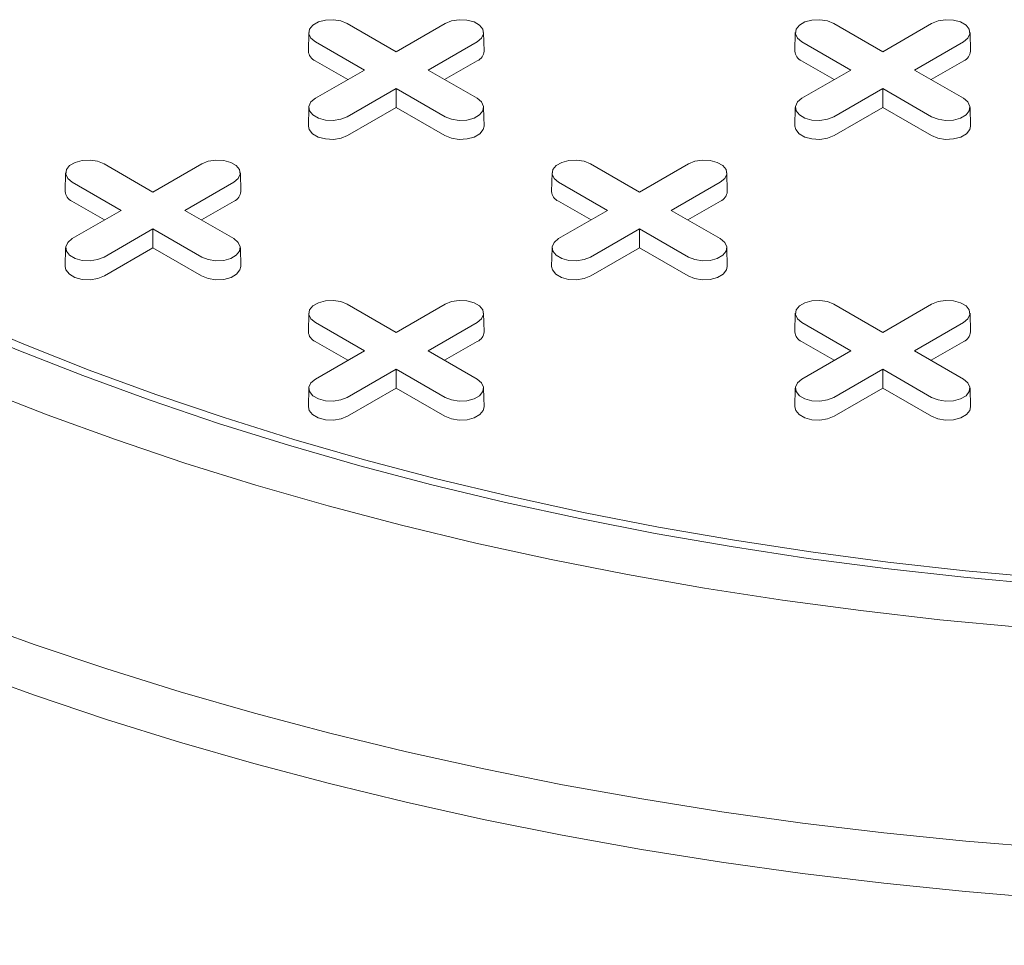
# Model space of a CAD drawing. Units: inches. Extents: x 0.3 to 10.6, y 0.4 to 8.2.
# Drawn here: x 0.9 to 1, y 3.3 to 3.4 of the extents above; entities that cross this region are included whole.
import ezdxf

# ---------------------------------------------------------------- set-up
doc = ezdxf.new("R2010")
doc.units = ezdxf.units.IN
doc.header["$MEASUREMENT"] = 0
doc.layers.add('SLD-0', color=179, linetype='Continuous')

msp = doc.modelspace()

# ---------------------------------------------------------------- linework, layer by layer
at = {"color": 7, "linetype": 'Continuous', "lineweight": 15}
for p, q in [((0.9127622337350458, 3.428308395156167), (0.9178023824082818, 3.425398779260004)), ((0.9178023824082818, 3.425398779260004), (0.9228425310815178, 3.428308395156168)), ((0.9628721631104715, 3.428308395156168), (0.9679123117837076, 3.425398779260005)), ((0.9679123117837076, 3.425398779260005), (0.9729524604569436, 3.428308395156168)), ((0.9088002629413077, 3.427377499624537), (0.9087590336442355, 3.425448956803816)), ((0.9268457311723303, 3.425448956803818), (0.9268045018752581, 3.427377499624538)), ((0.9589101923167336, 3.427377499624538), (0.9588689630196614, 3.425448956803818)), ((0.9769556605477552, 3.425448956803818), (0.9769144312506828, 3.427377499624538)), ((0.9145200319213066, 3.423503918657115), (0.9094798832480713, 3.426413534553279)), ((0.9261248815684938, 3.426413534553254), (0.9210847328952583, 3.423503918657115)), ((0.9646299612967325, 3.423503918657116), (0.9595898126234971, 3.42641353455328)), ((0.9762348109439185, 3.426413534553254), (0.9711946622706827, 3.423503918657115)), ((0.9128202737086121, 3.422522669127408), (0.9094507275123778, 3.424467866741805)), ((0.9261540373041871, 3.424467866741797), (0.9227844911079627, 3.422522669127412)), ((0.9629302030840379, 3.42252266912741), (0.9595606568878035, 3.424467866741806)), ((0.9762639666796118, 3.424467866741797), (0.9728944204833874, 3.422522669127412)), ((0.909479883248071, 3.420594302760967), (0.9145200319213066, 3.423503918657115)), ((0.9210847328952583, 3.423503918657115), (0.9261248815684936, 3.420594302760993)), ((0.9595898126234967, 3.420594302760968), (0.9646299612967325, 3.423503918657116)), ((0.9711946622706827, 3.423503918657115), (0.9762348109439184, 3.420594302760993)), ((0.917802382408283, 3.421609058054227), (0.912762233735047, 3.418699442158105)), ((0.9228425310815186, 3.418699442158079), (0.917802382408283, 3.421609058054227)), ((0.917802382408283, 3.419646558994812), (0.917802382408283, 3.421609058054227)), ((0.9679123117837076, 3.421609058054227), (0.9628721631104716, 3.418699442158105)), ((0.9729524604569433, 3.418699442158079), (0.9679123117837076, 3.421609058054227)), ((0.9679123117837076, 3.419646558994812), (0.9679123117837076, 3.421609058054227)), ((0.9088002629413084, 3.419663407229363), (0.9087590336442363, 3.417734864408642)), ((0.917802382408283, 3.419646558994812), (0.9127913894707406, 3.41675377434663)), ((0.9228133753458253, 3.416753774346622), (0.917802382408283, 3.419646558994812)), ((0.92684573117233, 3.417734864408642), (0.9268045018752578, 3.419663407229363)), ((0.9589101923167334, 3.419663407229363), (0.958868963019661, 3.417734864408642)), ((0.9679123117837076, 3.419646558994812), (0.9629013188461653, 3.416753774346631)), ((0.9729233047212501, 3.416753774346622), (0.9679123117837076, 3.419646558994812)), ((0.9769556605477548, 3.417734864408642), (0.9769144312506826, 3.419663407229363)), ((0.8837452982535976, 3.412913576383585), (0.8837040689565254, 3.410985033562864)), ((0.8877072690473355, 3.413844471915215), (0.8927474177205716, 3.410934856019051)), ((0.8927474177205716, 3.410934856019051), (0.8977875663938076, 3.413844471915215)), ((0.9017907664846191, 3.410985033562864), (0.9017495371875468, 3.412913576383585)), ((0.93385522762902, 3.412913576383584), (0.9338139983319477, 3.410985033562864)), ((0.9378171984227596, 3.413844471915215), (0.9428573470959953, 3.410934856019051)), ((0.9428573470959953, 3.410934856019051), (0.9478974957692312, 3.413844471915215)), ((0.9519006958600429, 3.410985033562864), (0.9518594665629705, 3.412913576383584)), ((0.8894650672335965, 3.409039995416163), (0.8844249185603611, 3.411949611312327)), ((0.9010699168807826, 3.411949611312302), (0.8960297682075468, 3.409039995416163)), ((0.9395749966090201, 3.409039995416162), (0.934534847935784, 3.411949611312326)), ((0.9511798462562061, 3.411949611312301), (0.9461396975829706, 3.409039995416162)), ((0.8877653090209019, 3.408058745886456), (0.8843957628246676, 3.410003943500853)), ((0.9010990726164758, 3.410003943500844), (0.8977295264202514, 3.408058745886459)), ((0.9378752383963253, 3.408058745886456), (0.9345056922000904, 3.410003943500852)), ((0.9512090019918995, 3.410003943500843), (0.9478394557956751, 3.408058745886458)), ((0.8844249185603607, 3.406130379520015), (0.8894650672335965, 3.409039995416163)), ((0.8960297682075468, 3.409039995416163), (0.9010699168807823, 3.40613037952004)), ((0.9345348479357843, 3.406130379520015), (0.9395749966090201, 3.409039995416162)), ((0.9461396975829706, 3.409039995416162), (0.9511798462562061, 3.40613037952004)), ((0.8927474177205716, 3.407145134813274), (0.8877072690473358, 3.404235518917151)), ((0.8977875663938072, 3.404235518917126), (0.8927474177205716, 3.407145134813274)), ((0.8927474177205716, 3.405182635753859), (0.8927474177205716, 3.407145134813274)), ((0.9428573470959952, 3.407145134813273), (0.9378171984227592, 3.404235518917151)), ((0.947897495769231, 3.404235518917126), (0.9428573470959952, 3.407145134813273)), ((0.9428573470959953, 3.405182635753859), (0.9428573470959952, 3.407145134813273)), ((0.8837452982535972, 3.405199483988409), (0.883704068956525, 3.403270941167689)), ((0.8927474177205716, 3.405182635753859), (0.8877364247830293, 3.402289851105678)), ((0.897758410658114, 3.402289851105669), (0.8927474177205716, 3.405182635753859)), ((0.9017907664846185, 3.403270941167689), (0.9017495371875465, 3.405199483988409)), ((0.9338552276290208, 3.405199483988409), (0.9338139983319487, 3.403270941167689)), ((0.9428573470959953, 3.405182635753859), (0.937846354158453, 3.402289851105678)), ((0.9478683400335378, 3.402289851105668), (0.9428573470959953, 3.405182635753859)), ((0.9519006958600424, 3.403270941167689), (0.9518594665629703, 3.405199483988409)), ((0.9127622337350481, 3.399380548674261), (0.9178023824082847, 3.396470932778098)), ((0.9178023824082847, 3.396470932778098), (0.9228425310815207, 3.399380548674262)), ((0.9628721631104704, 3.399380548674261), (0.9679123117837063, 3.396470932778097)), ((0.9679123117837063, 3.396470932778097), (0.9729524604569422, 3.399380548674261)), ((0.9088002629413084, 3.398449653142631), (0.9087590336442363, 3.396521110321911)), ((0.9268457311723322, 3.396521110321912), (0.9268045018752599, 3.398449653142631)), ((0.9589101923167308, 3.39844965314263), (0.9588689630196586, 3.39652111032191)), ((0.9769556605477537, 3.39652111032191), (0.9769144312506817, 3.39844965314263)), ((0.9145200319213096, 3.39457607217521), (0.9094798832480732, 3.397485688071373)), ((0.9261248815684956, 3.397485688071348), (0.9210847328952598, 3.39457607217521)), ((0.9646299612967312, 3.394576072175208), (0.9595898126234955, 3.397485688071372)), ((0.9762348109439172, 3.397485688071347), (0.9711946622706814, 3.394576072175208)), ((0.9128202737086146, 3.393594822645503), (0.9094507275123798, 3.3955400202599)), ((0.9261540373041889, 3.395540020259891), (0.9227844911079645, 3.393594822645506)), ((0.9629302030840364, 3.393594822645501), (0.9595606568878021, 3.395540020259899)), ((0.9762639666796105, 3.395540020259889), (0.9728944204833863, 3.393594822645504)), ((0.9094798832480738, 3.391666456279062), (0.9145200319213096, 3.39457607217521)), ((0.9210847328952598, 3.39457607217521), (0.9261248815684954, 3.391666456279087)), ((0.9595898126234954, 3.39166645627906), (0.9646299612967312, 3.394576072175208)), ((0.9711946622706814, 3.394576072175208), (0.9762348109439178, 3.391666456279086)), ((0.9178023824082847, 3.392681211572321), (0.9127622337350487, 3.389771595676199)), ((0.9228425310815204, 3.389771595676173), (0.9178023824082847, 3.392681211572321)), ((0.9178023824082847, 3.390718712512906), (0.9178023824082847, 3.392681211572321)), ((0.9679123117837063, 3.392681211572319), (0.9628721631104703, 3.389771595676196)), ((0.9729524604569427, 3.389771595676172), (0.9679123117837063, 3.392681211572319)), ((0.9679123117837063, 3.390718712512904), (0.9679123117837063, 3.392681211572319)), ((0.9088002629413102, 3.390735560747456), (0.908759033644238, 3.388807017926736)), ((0.9178023824082847, 3.390718712512906), (0.9127913894707423, 3.387825927864725)), ((0.9228133753458271, 3.387825927864716), (0.9178023824082847, 3.390718712512906)), ((0.9268457311723318, 3.388807017926736), (0.9268045018752596, 3.390735560747456)), ((0.9589101923167319, 3.390735560747454), (0.9588689630196596, 3.388807017926734)), ((0.9679123117837063, 3.390718712512904), (0.9629013188461639, 3.387825927864723)), ((0.9729233047212495, 3.387825927864715), (0.9679123117837063, 3.390718712512904)), ((0.9769556605477543, 3.388807017926735), (0.976914431250682, 3.390735560747455))]:
    msp.add_line(p, q, dxfattribs=at)
at = {"color": 7, "linetype": 'Continuous', "lineweight": 15, "flags": 128}
for points in [[(0.9094798832480713, 3.426413534553279), (0.9090175432338369, 3.426794711839236), (0.9088089182042628, 3.427244187595862), (0.9088791714168928, 3.427707748413352), (0.9092198292974569, 3.428129482015688), (0.9097898034779841, 3.428458521106302), (0.9105203466603801, 3.428655178714767), (0.9113233445551786, 3.428695735031145), (0.9121019437652801, 3.428575298365133), (0.9127622337350458, 3.428308395156167)], [(0.9228425310815178, 3.428308395156168), (0.9235028210512835, 3.428575298365189), (0.9242814202613847, 3.42869573503119), (0.9250844181561833, 3.428655178714797), (0.9258149613385793, 3.428458521106313), (0.9263849355191071, 3.428129482015679), (0.9267255933996718, 3.427707748413324), (0.9267958466123023, 3.427244187595818), (0.9265872215827285, 3.426794711839182), (0.9261248815684938, 3.426413534553254)], [(0.9595898126234971, 3.42641353455328), (0.9591274726092629, 3.426794711839237), (0.9589188475796887, 3.427244187595863), (0.9589891007923187, 3.427707748413353), (0.9593297586728827, 3.428129482015688), (0.95989973285341, 3.428458521106303), (0.960630276035806, 3.428655178714767), (0.9614332739306045, 3.428695735031146), (0.962211873140706, 3.428575298365133), (0.9628721631104715, 3.428308395156168)], [(0.9729524604569436, 3.428308395156168), (0.9736127504267095, 3.428575298365189), (0.9743913496368111, 3.428695735031191), (0.9751943475316095, 3.428655178714797), (0.9759248907140052, 3.428458521106313), (0.9764948648945326, 3.428129482015678), (0.9768355227750969, 3.427707748413323), (0.9769057759877269, 3.427244187595818), (0.9766971509581527, 3.426794711839181), (0.9762348109439185, 3.426413534553254)], [(0.912762233735047, 3.418699442158105), (0.9121019437652812, 3.41843253894908), (0.9113233445551797, 3.418312102283068), (0.910520346660381, 3.418352658599446), (0.9097898034779852, 3.418549316207911), (0.9092198292974579, 3.418878355298525), (0.9088791714168939, 3.41930008890086), (0.9088089182042637, 3.41976364971835), (0.909017543233838, 3.420213125474976), (0.909479883248071, 3.420594302760967)], [(0.9261248815684936, 3.420594302760993), (0.9265872215827279, 3.420213125475032), (0.9267958466123021, 3.419763649718396), (0.9267255933996721, 3.41930008890089), (0.926384935519108, 3.418878355298536), (0.9258149613385805, 3.418549316207901), (0.9250844181561846, 3.418352658599416), (0.9242814202613863, 3.418312102283022), (0.9235028210512848, 3.418432538949024), (0.9228425310815186, 3.418699442158079)], [(0.9628721631104716, 3.418699442158105), (0.9622118731407059, 3.41843253894908), (0.9614332739306044, 3.418312102283068), (0.9606302760358059, 3.418352658599446), (0.95989973285341, 3.418549316207911), (0.9593297586728827, 3.418878355298526), (0.9589891007923187, 3.41930008890086), (0.9589188475796884, 3.41976364971835), (0.9591274726092629, 3.420213125474976), (0.9595898126234967, 3.420594302760968)], [(0.9762348109439184, 3.420594302760993), (0.9766971509581527, 3.420213125475032), (0.9769057759877269, 3.419763649718396), (0.9768355227750969, 3.41930008890089), (0.9764948648945326, 3.418878355298535), (0.9759248907140052, 3.418549316207901), (0.9751943475316095, 3.418352658599417), (0.9743913496368111, 3.418312102283022), (0.9736127504267095, 3.418432538949024), (0.9729524604569433, 3.418699442158079)], [(0.9127913894707406, 3.41675377434663), (0.9121193693460652, 3.416482129560223), (0.9113269381988376, 3.416359553317947), (0.9105096749204513, 3.416400830123654), (0.9097661535238013, 3.416600981385395), (0.9091860536625304, 3.416935865907086), (0.9088393439412704, 3.417365091673042), (0.9087590336442363, 3.417734864408642)], [(0.92684573117233, 3.417734864408642), (0.9267654208752953, 3.417365091673051), (0.9264187111540354, 3.41693586590709), (0.9258386112927646, 3.416600981385392), (0.9250950898961144, 3.416400830123645), (0.9242778266177283, 3.416359553317933), (0.9234853954705006, 3.416482129560205), (0.9228133753458253, 3.416753774346622)], [(0.9629013188461653, 3.416753774346631), (0.9622292987214899, 3.416482129560223), (0.9614368675742623, 3.416359553317947), (0.960619604295876, 3.416400830123654), (0.9598760828992259, 3.416600981385395), (0.9592959830379552, 3.416935865907086), (0.9589492733166951, 3.417365091673042), (0.958868963019661, 3.417734864408642)], [(0.9769556605477548, 3.417734864408642), (0.9768753502507203, 3.417365091673051), (0.9765286405294601, 3.41693586590709), (0.9759485406681895, 3.416600981385392), (0.9752050192715394, 3.416400830123645), (0.974387755993153, 3.416359553317933), (0.9735953248459253, 3.416482129560205), (0.9729233047212501, 3.416753774346622)], [(0.8844249185603611, 3.411949611312327), (0.8839625785461267, 3.412330788598284), (0.8837539535165524, 3.41278026435491), (0.8838242067291825, 3.4132438251724), (0.8841648646097466, 3.413665558774735), (0.8847348387902739, 3.41399459786535), (0.8854653819726698, 3.414191255473814), (0.8862683798674684, 3.414231811790192), (0.8870469790775699, 3.41411137512418), (0.8877072690473355, 3.413844471915215)], [(0.8977875663938076, 3.413844471915215), (0.8984478563635735, 3.414111375124236), (0.899226455573675, 3.414231811790238), (0.9000294534684733, 3.414191255473844), (0.9007599966508693, 3.41399459786536), (0.9013299708313965, 3.413665558774725), (0.9016706287119608, 3.41324382517237), (0.9017408819245909, 3.412780264354864), (0.9015322568950166, 3.412330788598228), (0.9010699168807826, 3.411949611312302)], [(0.934534847935784, 3.411949611312326), (0.9340725079215495, 3.412330788598283), (0.9338638828919752, 3.412780264354909), (0.9339341361046053, 3.413243825172399), (0.9342747939851694, 3.413665558774735), (0.934844768165697, 3.41399459786535), (0.9355753113480932, 3.414191255473815), (0.9363783092428921, 3.414231811790192), (0.9371569084529939, 3.41411137512418), (0.9378171984227596, 3.413844471915215)], [(0.9478974957692312, 3.413844471915215), (0.9485577857389971, 3.414111375124236), (0.9493363849490987, 3.414231811790237), (0.9501393828438972, 3.414191255473844), (0.9508699260262929, 3.41399459786536), (0.9514399002068203, 3.413665558774724), (0.9517805580873844, 3.41324382517237), (0.9518508113000145, 3.412780264354864), (0.9516421862704402, 3.412330788598228), (0.9511798462562061, 3.411949611312301)], [(0.9843436624836797, 3.37049187594479), (0.9762536261993529, 3.371231575397075), (0.9682117652349543, 3.372129435212711), (0.9602273549572911, 3.373184419813098), (0.9523096044703746, 3.374395312394165), (0.9444676459937716, 3.375760716329821), (0.9367105243296343, 3.377279056782798), (0.9290471864305548, 3.37894858252105), (0.9214864710802794, 3.380767367937595), (0.9140370986991819, 3.382733315271484), (0.9067076612862567, 3.384844157027331), (0.8995066125092303, 3.387097458590604), (0.8924422579542223, 3.38949062103568), (0.8855227455462021, 3.392020884123403), (0.8787560561512898, 3.394685329484711), (0.8721499943717391, 3.397480883986632), (0.8657121795442221, 3.400404323276801), (0.859450036951795, 3.403452275502376), (0.8533707892596845, 3.406621225199082), (0.8474814481847699, 3.409907517345904)], [(0.8483166136743603, 3.410389648120602), (0.8541771137058145, 3.407119449471069), (0.8602265903514409, 3.403966018626942), (0.8664580662318582, 3.400932992710014), (0.8728643540523845, 3.398023869968769), (0.8794380648927602, 3.395242005743546), (0.8861716167294214, 3.392590608596545), (0.8930572431804973, 3.390072736611112), (0.9000870024634438, 3.387691293864592), (0.9072527865549803, 3.385449027078808), (0.914546330542769, 3.383348522452031), (0.9219592221580435, 3.381392202676094), (0.9294829114782, 3.379582324142098), (0.9371087207881557, 3.377920974337921), (0.9448278545890996, 3.376410069440542), (0.9526314097430943, 3.375051352105942), (0.9605103857418282, 3.37384638945916), (0.9684556950876713, 3.372796571286787), (0.9764581737750649, 3.371903108434009), (0.9845085918601544, 3.371167031408034)], [(0.9820054368001044, 3.36609351494764), (0.9738116901627482, 3.366865557536217), (0.9656670702932886, 3.367794827229127), (0.9575806274939926, 3.368880291421814), (0.9495613474207631, 3.370120743946378), (0.9416181410982758, 3.371514806411871), (0.933759835018048, 3.373060929735967), (0.9259951613304414, 3.374757395866301), (0.9183327481414946, 3.376602319689571), (0.9107811099253728, 3.378593651126271), (0.9033486380630812, 3.380729177408747), (0.8960435915179633, 3.383006525540019), (0.8888740876583401, 3.385423164930654), (0.8818480932374887, 3.387976410210765), (0.8749734155409863, 3.390663424213987), (0.8682576937112537, 3.393481221130138), (0.8617083902589391, 3.396426669823054), (0.855332782770577, 3.399496497309905), (0.849137955821731, 3.402687292398137), (0.8431307931046169, 3.405995509475985)], [(0.8877072690473358, 3.404235518917151), (0.8870469790775698, 3.403968615708127), (0.8862683798674682, 3.403848179042115), (0.8854653819726698, 3.403888735358493), (0.8847348387902739, 3.404085392966958), (0.8841648646097465, 3.404414432057572), (0.8838242067291825, 3.404836165659908), (0.8837539535165524, 3.405299726477397), (0.8839625785461267, 3.405749202234023), (0.8844249185603607, 3.406130379520015)], [(0.9010699168807823, 3.40613037952004), (0.9015322568950166, 3.405749202234079), (0.9017408819245909, 3.405299726477443), (0.9016706287119608, 3.404836165659937), (0.9013299708313965, 3.404414432057583), (0.9007599966508693, 3.404085392966948), (0.9000294534684733, 3.403888735358463), (0.8992264555736748, 3.40384817904207), (0.8984478563635733, 3.403968615708071), (0.8977875663938072, 3.404235518917126)], [(0.9378171984227592, 3.404235518917151), (0.9371569084529936, 3.403968615708127), (0.9363783092428919, 3.403848179042114), (0.9355753113480936, 3.403888735358492), (0.9348447681656976, 3.404085392966957), (0.9342747939851704, 3.404414432057572), (0.9339341361046061, 3.404836165659907), (0.9338638828919762, 3.405299726477397), (0.9340725079215503, 3.405749202234023), (0.9345348479357843, 3.406130379520015)], [(0.9511798462562061, 3.40613037952004), (0.9516421862704403, 3.405749202234079), (0.9518508113000145, 3.405299726477443), (0.9517805580873845, 3.404836165659937), (0.9514399002068203, 3.404414432057582), (0.9508699260262929, 3.404085392966947), (0.9501393828438972, 3.403888735358463), (0.9493363849490987, 3.403848179042069), (0.9485577857389971, 3.403968615708071), (0.947897495769231, 3.404235518917126)], [(0.8877364247830293, 3.402289851105678), (0.8870644046583539, 3.40201820631927), (0.8862719735111262, 3.401895630076995), (0.8854547102327399, 3.401936906882701), (0.88471118883609, 3.402137058144442), (0.8841310889748192, 3.402471942666133), (0.8837843792535591, 3.402901168432089), (0.883704068956525, 3.403270941167689)], [(0.9017907664846185, 3.403270941167689), (0.9017104561875842, 3.402901168432098), (0.9013637464663241, 3.402471942666136), (0.9007836466050534, 3.402137058144439), (0.9000401252084033, 3.401936906882692), (0.899222861930017, 3.40189563007698), (0.8984304307827893, 3.402018206319253), (0.897758410658114, 3.402289851105669)], [(0.937846354158453, 3.402289851105678), (0.9371743340337776, 3.40201820631927), (0.93638190288655, 3.401895630076993), (0.9355646396081637, 3.401936906882701), (0.9348211182115136, 3.402137058144441), (0.9342410183502429, 3.402471942666133), (0.9338943086289828, 3.402901168432089), (0.9338139983319487, 3.403270941167689)], [(0.9519006958600424, 3.403270941167689), (0.9518203855630077, 3.402901168432098), (0.9514736758417478, 3.402471942666136), (0.9508935759804772, 3.402137058144438), (0.9501500545838267, 3.401936906882692), (0.9493327913054405, 3.40189563007698), (0.9485403601582129, 3.402018206319252), (0.9478683400335378, 3.402289851105668)], [(0.9094798832480732, 3.397485688071373), (0.9090175432338391, 3.397866865357331), (0.9088089182042647, 3.398316341113957), (0.9088791714168948, 3.398779901931447), (0.9092198292974589, 3.399201635533782), (0.9097898034779863, 3.399530674624396), (0.9105203466603821, 3.399727332232861), (0.9113233445551806, 3.399767888549239), (0.9121019437652822, 3.399647451883227), (0.9127622337350481, 3.399380548674261)], [(0.9228425310815207, 3.399380548674262), (0.9235028210512864, 3.399647451883284), (0.9242814202613882, 3.399767888549285), (0.9250844181561866, 3.399727332232891), (0.9258149613385823, 3.399530674624407), (0.9263849355191097, 3.399201635533772), (0.9267255933996738, 3.398779901931417), (0.9267958466123039, 3.398316341113912), (0.9265872215827295, 3.397866865357275), (0.9261248815684956, 3.397485688071348)], [(0.9595898126234955, 3.397485688071372), (0.9591274726092613, 3.397866865357329), (0.958918847579687, 3.398316341113955), (0.9589891007923171, 3.398779901931445), (0.9593297586728814, 3.39920163553378), (0.9598997328534087, 3.399530674624395), (0.9606302760358044, 3.39972733223286), (0.9614332739306028, 3.399767888549238), (0.9622118731407044, 3.399647451883226), (0.9628721631104704, 3.399380548674261)], [(0.9729524604569422, 3.399380548674261), (0.9736127504267079, 3.399647451883282), (0.9743913496368096, 3.399767888549283), (0.975194347531608, 3.399727332232889), (0.9759248907140039, 3.399530674624405), (0.9764948648945312, 3.39920163553377), (0.9768355227750954, 3.398779901931415), (0.9769057759877255, 3.39831634111391), (0.9766971509581512, 3.397866865357273), (0.9762348109439172, 3.397485688071347)], [(0.9127622337350487, 3.389771595676199), (0.912101943765283, 3.389504692467174), (0.9113233445551813, 3.389384255801162), (0.910520346660383, 3.389424812117539), (0.909789803477987, 3.389621469726005), (0.9092198292974598, 3.389950508816619), (0.9088791714168957, 3.390372242418954), (0.9088089182042655, 3.390835803236445), (0.9090175432338398, 3.391285278993071), (0.9094798832480738, 3.391666456279062)], [(0.9261248815684954, 3.391666456279087), (0.9265872215827295, 3.391285278993126), (0.926795846612304, 3.39083580323649), (0.9267255933996738, 3.390372242418984), (0.9263849355191097, 3.389950508816629), (0.9258149613385823, 3.389621469725995), (0.9250844181561866, 3.38942481211751), (0.9242814202613879, 3.389384255801116), (0.9235028210512866, 3.389504692467118), (0.9228425310815204, 3.389771595676173)], [(0.9628721631104703, 3.389771595676196), (0.9622118731407044, 3.389504692467172), (0.9614332739306028, 3.38938425580116), (0.9606302760358044, 3.389424812117539), (0.9598997328534087, 3.389621469726003), (0.9593297586728812, 3.389950508816617), (0.9589891007923171, 3.390372242418953), (0.958918847579687, 3.390835803236443), (0.9591274726092613, 3.391285278993069), (0.9595898126234954, 3.39166645627906)], [(0.9762348109439178, 3.391666456279086), (0.976697150958152, 3.391285278993125), (0.9769057759877263, 3.390835803236488), (0.9768355227750963, 3.390372242418983), (0.9764948648945321, 3.389950508816628), (0.9759248907140047, 3.389621469725994), (0.9751943475316089, 3.389424812117509), (0.9743913496368104, 3.389384255801116), (0.9736127504267088, 3.389504692467117), (0.9729524604569427, 3.389771595676172)], [(0.9127913894707423, 3.387825927864725), (0.912119369346067, 3.387554283078317), (0.9113269381988394, 3.387431706836041), (0.9105096749204531, 3.387472983641748), (0.909766153523803, 3.38767313490349), (0.9091860536625322, 3.38800801942518), (0.9088393439412722, 3.388437245191136), (0.908759033644238, 3.388807017926736)], [(0.9268457311723318, 3.388807017926736), (0.9267654208752971, 3.388437245191145), (0.9264187111540372, 3.388008019425183), (0.9258386112927665, 3.387673134903486), (0.9250950898961162, 3.387472983641739), (0.9242778266177301, 3.387431706836027), (0.9234853954705022, 3.3875542830783), (0.9228133753458271, 3.387825927864716)], [(0.9629013188461639, 3.387825927864723), (0.9622292987214885, 3.387554283078316), (0.9614368675742608, 3.387431706836039), (0.9606196042958747, 3.387472983641747), (0.9598760828992245, 3.387673134903487), (0.9592959830379538, 3.388008019425178), (0.9589492733166938, 3.388437245191134), (0.9588689630196596, 3.388807017926734)], [(0.9769556605477543, 3.388807017926735), (0.9768753502507197, 3.388437245191144), (0.9765286405294595, 3.388008019425182), (0.9759485406681887, 3.387673134903485), (0.9752050192715387, 3.387472983641738), (0.9743877559931524, 3.387431706836026), (0.9735953248459248, 3.387554283078298), (0.9729233047212495, 3.387825927864715)], [(0.9849441186319984, 3.34335700547435), (0.976470873203769, 3.344051159150697), (0.968040763616107, 3.344902536545856), (0.9596625414428124, 3.345910253816978), (0.9513449043916546, 3.347073264819644), (0.9430964872749973, 3.348390362193916), (0.934925853045715, 3.349860178617725), (0.9268414839077103, 3.351481188226337), (0.9188517725102607, 3.35325170819641), (0.9109650132353321, 3.355169900492976), (0.9031893935869081, 3.357233773777577), (0.8955329856912742, 3.35944118547553), (0.888003737917078, 3.361789844000211), (0.8806094666238654, 3.364277311132021), (0.873357848047662, 3.366901004549586)], [(0.9849304257236472, 3.33815046082226), (0.9764536727392381, 3.338844901848126), (0.9680200734517639, 3.33969663167661), (0.9596383830577963, 3.340704766098983), (0.9513173028655793, 3.341868258537773), (0.943065471261914, 3.343185901133244), (0.9348914547443657, 3.344656325997316), (0.9268037390281026, 3.346278006633615), (0.9188107202365945, 3.348049259522179), (0.9109206961853215, 3.349968245867177), (0.9031418577675391, 3.352032973505822), (0.8954822804510434, 3.354241298976497), (0.8879499158947611, 3.356590929743961), (0.8805525836938728, 3.359079426579299), (0.873297963262033, 3.361704206092167)]]:
    msp.add_lwpolyline(points, dxfattribs=at)
at = {"color": 7, "linetype": 'Continuous', "lineweight": 15}
for centre, radius, start, end in [((0.9098763672876895, 3.425502329856273), 0.001118607685260074, 182.7348392177111, 247.634813753145), ((0.9257283975288899, 3.425502329856255), 0.001118607685245421, 292.3651862463755, 357.2651607832796), ((0.9599862966631142, 3.425502329856274), 0.001118607685258872, 182.7348392176687, 247.634813753175), ((0.975838326904314, 3.425502329856256), 0.001118607685246537, 292.3651862463672, 357.2651607831906), ((0.884821402599977, 3.411038406615319), 0.001118607685257469, 182.7348392176035, 247.6348137532121), ((0.9006734328411778, 3.411038406615304), 0.001118607685246622, 292.3651862463777, 357.2651607831453), ((0.9349313319754022, 3.411038406615321), 0.001118607685260569, 182.7348392177098, 247.6348137531484), ((0.9507833622165998, 3.411038406615304), 0.00111860768524853, 292.3651862464358, 357.2651607831273), ((0.9098763672876987, 3.396574483374375), 0.00111860768526898, 182.7348392180313, 247.6348137529329), ((0.9257283975288914, 3.39657448337435), 0.001118607685246042, 292.3651862463653, 357.2651607832125), ((0.9599862966631193, 3.396574483374372), 0.001118607685266902, 182.7348392179448, 247.6348137529825), ((0.9758383269043129, 3.396574483374347), 0.001118607685245886, 292.3651862463826, 357.2651607832579)]:
    msp.add_arc(centre, radius, start, end, dxfattribs=at)
at = {"layer": 'SLD-0', "linetype": 'Continuous', "lineweight": 15}
msp.add_open_spline([(1.267989768169873, 3.369580917166159), (1.267999387049788, 3.369230897585982), (1.268045195256724, 3.367563991511522), (1.267794450965765, 3.364520161456139), (1.267223423893777, 3.360454265852712), (1.2663154421207, 3.356457232826362), (1.265138024228842, 3.352551012017334), (1.263714212836198, 3.348736145119308), (1.262007939034633, 3.344894644751679), (1.259435338616, 3.339897495052902), (1.256161673374429, 3.334583662535819), (1.252090900388448, 3.328971250470015), (1.24821614033422, 3.324197440273117), (1.24392532678721, 3.319425417985623), (1.239209755165027, 3.314650731732407), (1.234082593628166, 3.309894341071659), (1.228535846019027, 3.305153523364108), (1.222589116109524, 3.300451304032272), (1.216359188390487, 3.295876693405845), (1.209890172582047, 3.291444376529107), (1.203209095221221, 3.287155205486994), (1.196207630221245, 3.28293631090115), (1.188916277693331, 3.278806793646384), (1.181353868901903, 3.274776312090934), (1.173522210962048, 3.270844148188456), (1.165416121222367, 3.267009531665815), (1.157026374923508, 3.263269686698606), (1.148384113775037, 3.259641382708551), (1.139482357178779, 3.256123223855576), (1.130357980719152, 3.252732275134213), (1.121087521197573, 3.249496232856823), (1.111713223410379, 3.246425629078178), (1.102233887777219, 3.243514810499825), (1.092602656374743, 3.24074951636078), (1.082810454460292, 3.238127930797174), (1.072895086070279, 3.23566205803211), (1.062850277542861, 3.233351157575764), (1.052718302478687, 3.231206587335796), (1.042529317835228, 3.2292346154054), (1.032324249612835, 3.227442355518688), (1.022097580344716, 3.225827048955884), (1.01185369297058, 3.224390101869881), (1.001583899826604, 3.22313072731467), (0.991328719089176, 3.222055368665103), (0.981082597344952, 3.221163964117826), (0.9708892144186437, 3.220461626225151), (0.9612224992058223, 3.21997255581944), (0.9521059252438047, 3.219669393458678), (0.943519659393255, 3.219523833684723), (0.9350228913981949, 3.21952140132296), (0.9243284330805492, 3.219700380280292), (0.9115848425620234, 3.220229253352409), (0.8973400422081191, 3.221297238840194), (0.8856485199521965, 3.222577209230205), (0.8763253434205843, 3.22386167060113), (0.8689081523500891, 3.225048235106138), (0.8616813661106837, 3.226373476314148), (0.8548634868845199, 3.227792017832788), (0.848453372042982, 3.229285793414412), (0.8424270362472849, 3.230841802577118), (0.8365892837487554, 3.232505708912914), (0.8292937487342513, 3.234793957123221), (0.8218841699396552, 3.237451308913765), (0.8144798922075017, 3.240517007755262), (0.8084308325958017, 3.24332958658665), (0.80274252244399, 3.246302604487664), (0.7974348275221241, 3.249428825471631), (0.7925124814743574, 3.252709462784003), (0.7880005381666259, 3.256132334390605), (0.7839096160478541, 3.259693995022377), (0.7802946461384728, 3.263345756437878), (0.7771493513914248, 3.267079238410996), (0.7744722811596247, 3.270880237346026), (0.7722374097574709, 3.274783964268758), (0.7704613643343935, 3.278779396945576), (0.7691375138985633, 3.282865513880461), (0.7683315885783486, 3.287028797072292), (0.7679792457666184, 3.290147259225749), (0.7680515956910646, 3.291882096041642), (0.7680646516160712, 3.292195156484211)], degree=3, knots=[0, 0, 0, 0, 0.003079274010593482, 0.01466449548506693, 0.02631241546964491, 0.03796031879395997, 0.04857645249596477, 0.0591925749665918, 0.06985803711686608, 0.08052348830007565, 0.1005776249642919, 0.1136634870596696, 0.1267493280388094, 0.1399308792506327, 0.1531124119838543, 0.1664053254784969, 0.1796982239243631, 0.1930932005912725, 0.2064881665305119, 0.2191968793251247, 0.2319278227017405, 0.2446839483879263, 0.2574625897276725, 0.2701594518382119, 0.2828563177260755, 0.2956426339208836, 0.3084289581608959, 0.3213179222118016, 0.3342068986066284, 0.3471885180333799, 0.3601701539088477, 0.3728978841950494, 0.3856256326156827, 0.3984409470340549, 0.4112562825010552, 0.4241713223455068, 0.4370863857515471, 0.4500907823572937, 0.4630952044031789, 0.4760508433810429, 0.4890065079480541, 0.5020498772033564, 0.5150932726342271, 0.5282362077643238, 0.5413791691356359, 0.5546111203315257, 0.5678430971442822, 0.5792846818381454, 0.5907262799046707, 0.6022249370234246, 0.6137236066979052, 0.6346652725106461, 0.6556926050455, 0.6754492586230771, 0.6871966047750175, 0.6989439591426208, 0.710750586626648, 0.7225572207976005, 0.7333111082569491, 0.7440649991980848, 0.7548638637914002, 0.7656627308506967, 0.7859553043773511, 0.7998021533796905, 0.8137076806417533, 0.8276372918151161, 0.8416762652979102, 0.8557400506792401, 0.8699146548463453, 0.8841148656916065, 0.8983765776154691, 0.9122654362220367, 0.926214352795676, 0.9401878931775234, 0.9542736853827816, 0.9683849892952825, 0.9826102253898026, 0.9968619235620538, 1, 1, 1, 1], dxfattribs=at)

doc.saveas('drawing.dxf')
